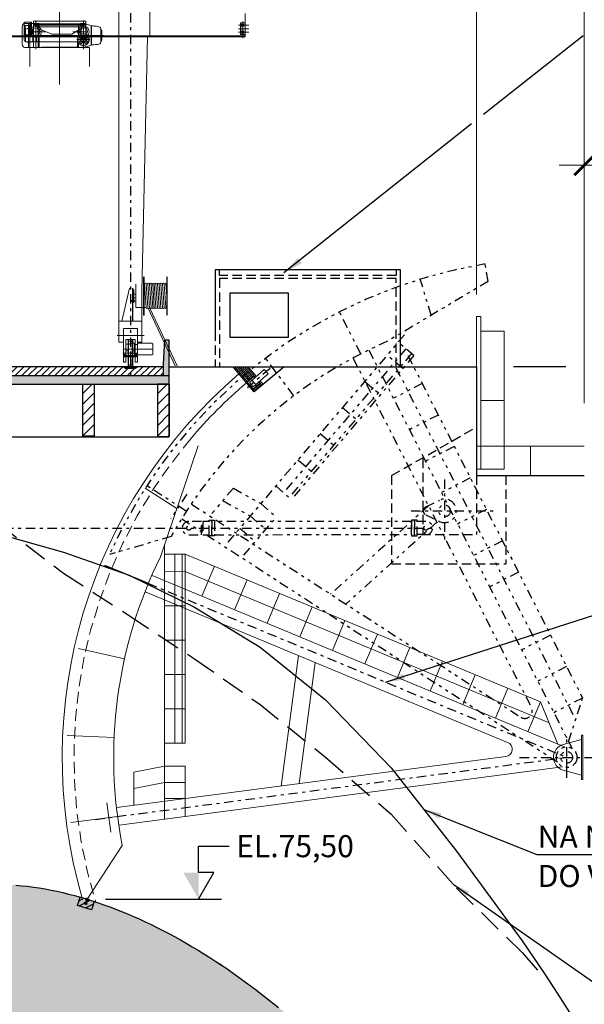
# Model space of a CAD drawing. Units: millimetres. Extents: x -957 to 165, y -247 to 332.
# Drawn here: x 5 to 24, y 282 to 315 of the extents above; entities that cross this region are included whole.
import ezdxf
from ezdxf.enums import TextEntityAlignment as Align

# ---------------------------------------------------------------- set-up
doc = ezdxf.new("R2010")
doc.units = ezdxf.units.MM
doc.header["$LTSCALE"] = 0.25
for name, pattern in [('DASHDOT', [25.4, 12.7, -6.35, 0, -6.35]), ('DIVIDE', [31.75, 12.7, -6.35, 0, -6.35, 0, -6.35]), ('HIDDEN', [9.525, 6.35, -3.175]), ('HIDDEN2', [4.7625, 3.175, -1.5875])]:
    doc.linetypes.add(name, pattern=pattern)
for name, color, linetype in [('ESTRUTURA', 4, 'Continuous'), ('GER-CORTE', 1, 'Continuous'), ('GER-DIM', 7, 'Continuous'), ('GER-SONDAGENS EXECUTADAS', 2, 'Continuous'), ('GER-TEXTO', 2, 'Continuous'), ('HACHURA', 7, 'Continuous'), ('MEC-CIVIL', 7, 'Continuous'), ('MEC-COMPORTA', 252, 'Continuous'), ('MEC-EQUIPAMENTOS', 4, 'Continuous'), ('MEC-PÇs FIXAS 2 ESTAGIO', 5, 'Continuous'), ('SOLID-1', 253, 'Continuous'), ('TEXTO', 2, 'Continuous'), ('TOP-TALUDES', 7, 'Continuous')]:
    doc.layers.add(name, color=color, linetype=linetype)
doc.layers.add('L_CORTE', color=3, linetype='Continuous', lineweight=50)
doc.layers.add('MECANICA', color=251, linetype='Continuous', lineweight=0)
doc.styles.add('500-MET-R060', font='romans.shx', dxfattribs={"height": 0.75})
doc.styles.add('ROMANS', font='romans')
doc.styles.get("Standard").update_dxf_attribs({"font": 'romans.shx'})
doc.dimstyles.new('MET-EST-A3', dxfattribs={"dimscale": 0, "dimtxt": 1.5, "dimasz": 1.35, "dimexe": 1.35, "dimexo": 1.5, "dimgap": 0.7, "dimtad": 1, "dimzin": 1, "dimtxsty": 'ROMANS', "dimblk": 'ARCHTICK', "dimcen": 1, "dimdle": 1.7, "dimclrd": 14, "dimclre": 14, "dimclrt": 14, "dimadec": 0, "dimazin": 0, "dimtfac": 0.64, "dimtix": 1, "dimtmove": 2, "dimatfit": 3, "dimfxl": 0, "dimtolj": 1, "dimtzin": 0, "dimlwd": -1, "dimlwe": -1, "dimarcsym": 0})
pattern_1 = [(27.989618, (-898.50227, 70.94201), (-0.07450321, 0.140181433), [])]

# ---------------------------------------------------------------- blocks, each defined once
blk = doc.blocks.new('_ARCHTICK')
at = {"color": 0, "linetype": 'ByBlock', "const_width": 0.15}
blk.add_lwpolyline([(-0.5, -0.5), (0.5, 0.5)], dxfattribs=at)
blk = doc.blocks.new('*D41')
at = {"layer": 'DEFPOINTS', "color": 0, "linetype": 'Continuous'}
for p in [(24.321, 320.114), (20.651, 304.987), (24.321, 302.386)]:
    blk.add_point(p, dxfattribs=at)
at = {"layer": 'MECANICA', "color": 14, "linetype": 'Continuous'}
for p, q in [((20.651, 305.737), (20.651, 320.789)), ((24.321, 303.136), (24.321, 320.789)), ((19.801, 320.114), (25.171, 320.114))]:
    blk.add_line(p, q, dxfattribs=at)
at = {"layer": 'MECANICA', "color": 14, "linetype": 'Continuous', "xscale": 0.6749999987107114, "yscale": 0.6749999987107114, "zscale": 0.6749999987107114, "rotation": 180}
blk.add_blockref('_ARCHTICK', (20.651, 320.114), dxfattribs=at)
at = {"layer": 'MECANICA', "color": 14, "linetype": 'Continuous', "xscale": 0.6749999987107114, "yscale": 0.6749999987107114, "zscale": 0.6749999987107114}
blk.add_blockref('_ARCHTICK', (24.321, 320.114), dxfattribs=at)
at = {"layer": 'MECANICA', "color": 14, "linetype": 'Continuous', "insert": (22.505, 320.98), "char_height": 0.75, "attachment_point": 5, "style": 'ROMANS'}
blk.add_mtext('\\A1;3,67', dxfattribs=at)
blk = doc.blocks.new('*D34')
at = {"layer": 'DEFPOINTS', "color": 0, "linetype": 'Continuous'}
for p in [(27.321, 310.131), (24.321, 301.287), (27.321, 292.516)]:
    blk.add_point(p, dxfattribs=at)
at = {"layer": 'MECANICA', "color": 14, "linetype": 'Continuous'}
for p, q in [((24.321, 302.037), (24.321, 310.806)), ((27.321, 293.266), (27.321, 310.806)), ((23.471, 310.131), (28.171, 310.131))]:
    blk.add_line(p, q, dxfattribs=at)
at = {"layer": 'MECANICA', "color": 14, "linetype": 'Continuous', "xscale": 0.6749999987107114, "yscale": 0.6749999987107114, "zscale": 0.6749999987107114, "rotation": 180}
blk.add_blockref('_ARCHTICK', (24.321, 310.131), dxfattribs=at)
at = {"layer": 'MECANICA', "color": 14, "linetype": 'Continuous', "xscale": 0.6749999987107114, "yscale": 0.6749999987107114, "zscale": 0.6749999987107114}
blk.add_blockref('_ARCHTICK', (27.321, 310.131), dxfattribs=at)
at = {"layer": 'MECANICA', "color": 14, "linetype": 'Continuous', "insert": (25.791, 310.978), "char_height": 0.75, "attachment_point": 5, "style": 'ROMANS'}
blk.add_mtext('\\A1;3,00', dxfattribs=at)
blk = doc.blocks.new('NIVEL1')
at = {"linetype": 'Continuous'}
for p, q in [((0, 0.6), (0.346, 0.6)), ((0, 0), (0.173, 0.3)), ((0.173, 0.3), (0, 0.3))]:
    blk.add_line(p, q, dxfattribs=at)
blk.add_line((0, 0.3), (0, 0.6))
blk.add_solid([(0, 0.3), (-0.173, 0.3), (0, 0)], dxfattribs=at)
at = {"color": 0, "linetype": 'Continuous'}
blk.add_attdef('COTA-DIR', text='', height=0.25, dxfattribs=at).set_placement((0.426, 0.6), align=Align.MIDDLE_LEFT)
blk = doc.blocks.new('*D35')
at = {"layer": 'DEFPOINTS', "color": 0}
for p in [(4.391, 320.114), (4.391, 318.837), (0.21, 304.178)]:
    blk.add_point(p, dxfattribs=at)
at = {"layer": 'MEC-EQUIPAMENTOS', "color": 14}
for p, q in [((0.21, 304.928), (0.21, 320.789)), ((4.391, 319.587), (4.391, 320.789)), ((-0.64, 320.114), (5.241, 320.114))]:
    blk.add_line(p, q, dxfattribs=at)
at = {"layer": 'MEC-EQUIPAMENTOS', "color": 14, "xscale": 0.6749999987107114, "yscale": 0.6749999987107114, "zscale": 0.6749999987107114, "rotation": 180}
blk.add_blockref('_ARCHTICK', (0.21, 320.114), dxfattribs=at)
at = {"layer": 'MEC-EQUIPAMENTOS', "color": 14, "xscale": 0.6749999987107114, "yscale": 0.6749999987107114, "zscale": 0.6749999987107114}
blk.add_blockref('_ARCHTICK', (4.391, 320.114), dxfattribs=at)
at = {"layer": 'MEC-EQUIPAMENTOS', "color": 14, "insert": (2.301, 320.91), "char_height": 0.75, "attachment_point": 5, "style": 'ROMANS'}
blk.add_mtext('\\A1;4,18', dxfattribs=at)

msp = doc.modelspace()

# ---------------------------------------------------------------- hatches: boundary and pattern name
at = {"layer": 'HACHURA'}
h = msp.add_hatch(dxfattribs=at)
h.set_pattern_fill('ANSI31', color=256, scale=0.08, style=0)
h.set_pattern_definition([(45, (13.44204, 207.958), (-0.1796051, 0.1796051), [])])
h.paths.add_polyline_path([(7.658, 302.682), (7.258, 302.682), (7.258, 300.919), (7.658, 300.919)])
h = msp.add_hatch(dxfattribs=at)
h.set_pattern_fill('ANSI31', color=256, scale=0.08, style=0)
h.set_pattern_definition([(45, (15.9947, 207.958), (-0.1796051, 0.1796051), [])])
h.paths.add_polyline_path([(10.21, 302.682), (9.81, 302.682), (9.81, 300.919), (10.21, 300.919)])
at = {"layer": 'MEC-CIVIL'}
h = msp.add_hatch(dxfattribs=at)
h.set_pattern_fill('ANSI31', color=252, scale=0.05, style=0)
h.set_pattern_definition([(45, (4.3906, 209.6783), (-0.1122532, 0.1122532), [])])
h.paths.add_polyline_path([(10.01, 302.978), (10.01, 303.278), (8.891, 303.278), (8.891, 302.978)])
h.paths.add_polyline_path([(8.891, 302.978), (8.891, 303.278), (4.791, 303.279), (4.791, 303.079), (4.641, 303.079), (4.641, 302.978)])
h = msp.add_hatch(dxfattribs=at)
h.set_pattern_fill('ANSI31', color=256, scale=0.05, angle=-17.0104, style=0)
h.set_pattern_definition(pattern_1)
h.paths.add_polyline_path([(7.095, 284.963), (7.179, 285.239), (7.349, 285.199), (7.494, 285.154), (7.655, 285.087), (7.573, 284.817)])
h = msp.add_hatch(dxfattribs=at)
h.set_pattern_fill('ANSI31', color=256, scale=0.05, angle=-17.0104, style=0)
h.set_pattern_definition(pattern_1)
h.paths.add_polyline_path([(7.095, 284.963), (7.179, 285.239), (7.349, 285.199), (7.494, 285.154), (7.655, 285.087), (7.573, 284.817)])
at = {"layer": 'SOLID-1'}
for color, points in [(256, [(4.641, 302.978), (4.641, 302.685), (10.21, 302.685), (10.21, 304.178), (10.06, 304.178), (10.01, 303.378), (10.01, 302.978)]), (0, [(7.312, 300.919), (7.601, 300.919), (7.601, 300.879), (7.312, 300.879)]), (0, [(9.865, 300.919), (10.153, 300.919), (10.153, 300.879), (9.865, 300.879)])]:
    msp.add_hatch(color=color, dxfattribs=at).paths.add_polyline_path(points)
h = msp.add_hatch(color=256, dxfattribs=at)
h.paths.add_polyline_path([(16.129, 279.539), (15.929, 279.732), (15.129, 280.472), (14.929, 280.65), (14.129, 281.333), (13.929, 281.497), (13.129, 282.122), (12.929, 282.271), (12.129, 282.838), (11.96, 282.952), (11.791, 283.064), (11.591, 283.193), (11.391, 283.319), (11.191, 283.442), (10.991, 283.562), (10.791, 283.68), (10.591, 283.794), (10.391, 283.905), (10.191, 284.012), (9.991, 284.117), (9.791, 284.219), (9.591, 284.317), (9.391, 284.412), (9.191, 284.504), (8.991, 284.593), (8.791, 284.679), (8.591, 284.761), (8.391, 284.841), (8.191, 284.916), (7.991, 284.989), (7.791, 285.058), (7.591, 285.124), (7.391, 285.186), (7.191, 285.245), (6.991, 285.301), (6.791, 285.353), (6.591, 285.401), (6.391, 285.446), (6.191, 285.487), (5.991, 285.525), (5.791, 285.558), (5.591, 285.588), (5.391, 285.614), (5.191, 285.636), (4.991, 285.653), (4.791, 285.666), (4.641, 285.673), (4.641, 285.378), (4.141, 285.378), (4.141, 285.673, 0.078323), (2.442, 285.326, 0.168557), (1.318, 284.395, 0.137171), (1.253, 284.164), (1.253, 277.678), (-0.217, 277.678), (-0.217, 275.678), (19.668, 275.678), (19.129, 276.325), (18.929, 276.559), (18.129, 277.465), (17.929, 277.685), (17.129, 278.537), (16.929, 278.743)])
h.paths.add_polyline_path([(-1.185, 277.678), (-2.469, 277.678), (-2.469, 275.678), (-1.185, 275.678)])
h.paths.add_polyline_path([(-3.691, 277.678), (-5.57, 277.678), (-5.57, 275.678), (-3.691, 275.678)])

# ---------------------------------------------------------------- linework, layer by layer
at = {"layer": 'ESTRUTURA', "linetype": 'Continuous'}
for p, q in [((10.01, 303.278), (4.791, 303.279)), ((10.21, 303.278), (20.651, 303.278)), ((10.21, 301.278), (10.21, 303.278)), ((13.094, 302.421), (12.378, 303.279)), ((14.122, 303.279), (13.097, 302.424)), ((20.651, 303.278), (20.651, 299.578)), ((9.81, 302.685), (9.81, 302.685)), ((10.21, 300.879), (10.21, 302.685)), ((10.21, 300.879), (4.641, 300.879)), ((20.651, 299.578), (24.321, 299.578))]:
    msp.add_line(p, q, dxfattribs=at)
msp.add_lwpolyline([(4.991, 285.653), (5.191, 285.636), (5.391, 285.614), (5.591, 285.588), (5.791, 285.558), (5.991, 285.525), (6.191, 285.487), (6.391, 285.446), (6.591, 285.401), (6.791, 285.353), (6.991, 285.301), (7.191, 285.245), (7.391, 285.186), (7.591, 285.124), (7.791, 285.058), (7.991, 284.989), (8.191, 284.916), (8.391, 284.841), (8.591, 284.761), (8.791, 284.679), (8.991, 284.593), (9.191, 284.504), (9.391, 284.412), (9.591, 284.317), (9.791, 284.219), (9.991, 284.117), (10.191, 284.012), (10.391, 283.905), (10.591, 283.794), (10.791, 283.68), (10.991, 283.562), (11.191, 283.442), (11.391, 283.319), (11.591, 283.193), (11.791, 283.064), (11.991, 282.931), (11.929, 282.973), (12.129, 282.838), (12.929, 282.271), (13.129, 282.122), (13.929, 281.497)], dxfattribs=at)
at = {"layer": 'ESTRUTURA', "linetype": 'Continuous', "flags": 128}
msp.add_lwpolyline([(7.66, 285.101), (7.573, 284.817), (7.095, 284.963), (7.181, 285.247)], dxfattribs=at)
at = {"layer": 'GER-CORTE'}
for p, q in [((10.01, 303.378), (10.06, 304.178)), ((10.21, 304.178), (10.06, 304.178)), ((10.21, 302.685), (10.21, 304.178)), ((10.01, 302.978), (10.01, 303.378)), ((4.641, 302.978), (10.01, 302.978)), ((4.641, 302.685), (10.21, 302.685)), ((7.258, 302.682), (7.258, 300.919)), ((7.658, 302.682), (7.658, 300.919)), ((9.81, 302.682), (9.81, 300.919)), ((10.21, 302.682), (9.81, 302.682)), ((10.21, 302.682), (10.21, 300.919)), ((7.658, 300.919), (7.258, 300.919))]:
    msp.add_line(p, q, dxfattribs=at)
at = {"layer": 'GER-SONDAGENS EXECUTADAS'}
msp.add_line((10.01, 302.978), (10.21, 302.978), dxfattribs=at)
at = {"layer": 'L_CORTE', "color": 2, "linetype": 'Continuous'}
for p, q in [((8.716, 303.239), (8.676, 303.279)), ((9.065, 303.239), (9.105, 303.279)), ((8.716, 303.239), (9.065, 303.239)), ((7.363, 285.195), (7.477, 285.16))]:
    msp.add_line(p, q, dxfattribs=at)
at = {"layer": 'L_CORTE', "color": 2, "linetype": 'Continuous', "flags": 128}
msp.add_lwpolyline([(7.37, 285.187), (7.467, 285.157), (7.419, 285.172), (7.374, 285.027), (7.325, 285.042), (7.423, 285.012)], dxfattribs=at)
at = {"layer": 'MEC-CIVIL', "linetype": 'HIDDEN', "ltscale": 0.2}
for p, q in [((11.77, 304.478), (11.77, 303.278)), ((17.771, 299.578), (20.651, 301.228)), ((18.831, 300.151), (18.831, 297.578)), ((17.771, 299.578), (17.771, 296.578)), ((20.651, 299.578), (20.651, 297.578)), ((21.651, 299.578), (21.651, 296.578)), ((18.771, 297.578), (20.651, 297.578)), ((17.771, 296.578), (21.651, 296.578))]:
    msp.add_line(p, q, dxfattribs=at)
at = {"layer": 'MEC-CIVIL'}
msp.add_line((10.01, 302.978), (10.01, 303.278), dxfattribs=at)
msp.add_line((10.01, 302.978), (10.01, 303.278), dxfattribs=at)
at = {"layer": 'MEC-CIVIL', "linetype": 'Continuous', "ltscale": 2}
msp.add_lwpolyline([(18.07, 303.278), (18.07, 306.578), (11.77, 306.578), (11.77, 304.478)], dxfattribs=at)
at = {"layer": 'MEC-CIVIL', "linetype": 'HIDDEN', "ltscale": 0.2}
for points in [[(17.92, 306.578), (17.92, 306.378), (11.92, 306.378), (11.92, 306.578)], [(17.92, 303.278), (17.92, 306.278), (11.92, 306.278), (11.92, 303.278)]]:
    msp.add_lwpolyline(points, dxfattribs=at)
at = {"layer": 'MEC-CIVIL', "linetype": 'Continuous', "ltscale": 2}
msp.add_lwpolyline([(12.27, 304.278), (14.27, 304.278), (14.27, 305.778), (12.27, 305.778)], close=True, dxfattribs=at)
at = {"layer": 'MEC-CIVIL', "linetype": 'Continuous', "ltscale": 2, "flags": 128}
msp.add_lwpolyline([(7.66, 285.101), (7.573, 284.817), (7.095, 284.963), (7.181, 285.247)], dxfattribs=at)
at = {"layer": 'MEC-COMPORTA', "linetype": 'DIVIDE', "ltscale": 0.1}
for p, q in [((21.05, 306.18), (20.952, 306.772)), ((21.05, 306.18), (17.627, 304.142)), ((19.117, 305.029), (18.742, 306.254)), ((16.722, 303.717), (15.995, 305.142)), ((18.203, 304.364), (12.155, 297.255)), ((18.259, 303.888), (14.097, 298.997)), ((18.449, 303.726), (14.287, 298.835)), ((18.525, 303.661), (14.363, 298.771)), ((16.995, 303.843), (23.906, 290.296)), ((18.322, 303.662), (24.263, 292.016)), ((14.446, 302.293), (13.483, 303.571)), ((16.46, 303.57), (22.523, 291.687)), ((17.919, 303.241), (24.024, 291.276)), ((16.858, 302.782), (17.391, 302.329)), ((18.81, 302.706), (17.831, 302.206)), ((16.101, 301.893), (16.634, 301.439)), ((19.355, 301.637), (18.376, 301.137)), ((15.344, 301.003), (15.877, 300.55)), ((19.901, 300.568), (18.922, 300.068)), ((14.587, 300.114), (15.12, 299.66)), ((20.446, 299.499), (19.467, 298.999)), ((10.791, 298.365), (9.448, 299.234)), ((10.811, 298.948), (10.267, 298.107)), ((12.39, 299.152), (11.658, 298.292)), ((12.39, 299.152), (13.32, 298.624)), ((13.83, 299.224), (14.363, 298.771)), ((10.964, 298.61), (22.164, 291.363)), ((12.033, 298.733), (12.963, 298.205)), ((13.32, 298.624), (13.853, 298.171)), ((18.93, 298.514), (19.396, 298.739)), ((19.022, 298.549), (15.696, 295.548)), ((20.991, 298.43), (20.012, 297.93)), ((10.638, 298.106), (23.406, 289.845)), ((12.963, 298.205), (13.496, 297.752)), ((19.304, 297.996), (16.218, 295.211)), ((18.937, 298.02), (18.637, 298.02)), ((18.937, 298.02), (18.637, 298.02)), ((18.93, 298.244), (19.396, 298.019)), ((11.357, 297.712), (11.357, 297.877)), ((12.607, 297.787), (13.14, 297.333)), ((10.275, 297.508), (8.181, 296.892)), ((18.937, 297.57), (18.637, 297.57)), ((18.937, 297.57), (18.637, 297.57)), ((21.537, 297.361), (20.558, 296.861)), ((22.082, 296.292), (21.103, 295.792)), ((23.173, 294.154), (22.194, 293.655)), ((23.718, 293.085), (22.739, 292.586)), ((24.263, 292.016), (23.284, 291.517)), ((23.784, 290.537), (24.263, 292.016))]:
    msp.add_line(p, q, dxfattribs=at)
at = {"layer": 'MEC-COMPORTA', "color": 7, "linetype": 'DIVIDE', "ltscale": 0.1}
for p, q in [((18.525, 303.661), (17.992, 304.115)), ((18.148, 303.218), (17.614, 303.671)), ((12.748, 296.872), (13.853, 298.171))]:
    msp.add_line(p, q, dxfattribs=at)
at = {"layer": 'MEC-COMPORTA', "linetype": 'Continuous', "ltscale": 2}
msp.add_line((9.5, 295.91), (8.023, 296.524), dxfattribs=at)
at = {"layer": 'MEC-COMPORTA', "color": 7, "linetype": 'DASHDOT', "ltscale": 0.2}
msp.add_line((23.721, 289.297), (23.721, 290.702), dxfattribs=at)
at = {"layer": 'MEC-COMPORTA', "linetype": 'DIVIDE', "ltscale": 0.1}
msp.add_lwpolyline([(10.877, 297.569), (11.312, 297.569), (11.312, 298.019), (10.877, 298.019)], dxfattribs=at)
for points in [[(11.357, 297.569), (11.564, 297.569), (11.564, 298.019), (11.357, 298.019)], [(11.657, 297.532), (11.564, 297.532), (11.564, 298.057), (11.657, 298.057)], [(11.75, 297.532), (11.657, 297.532), (11.657, 298.057), (11.75, 298.057)], [(11.75, 297.569), (18.451, 297.57), (18.451, 298.02), (11.75, 298.019)], [(18.451, 297.532), (18.544, 297.532), (18.544, 298.057), (18.451, 298.057)], [(18.544, 297.532), (18.637, 297.532), (18.637, 298.057), (18.544, 298.057)], [(11.312, 297.712), (11.357, 297.712), (11.357, 297.877), (11.312, 297.877)]]:
    msp.add_lwpolyline(points, close=True, dxfattribs=at)
for centre, radius in [((19.57, 298.379), 0.2), ((10.877, 297.794), 0.075), ((18.937, 297.795), 0.075), ((23.721, 289.999), 0.35), ((23.721, 289.999), 0.2)]:
    msp.add_circle(centre, radius, dxfattribs=at)
for centre, radius, start, end in [((23.721, 289.999), 17, 99.3739, 156.0785), ((23.721, 289.999), 15.4, 113.3084, 150.8187), ((19.57, 298.379), 0.4, 244.2192, 115.7898), ((18.995, 298.379), 0.15, 115.7898, 244.2192), ((10.877, 297.794), 0.225, 90.0045, 270.0045), ((18.937, 297.795), 0.225, 270.0045, 90.0045), ((22.3, 291.573), 0.25, 237.0975, 27.0295)]:
    msp.add_arc(centre, radius, start, end, dxfattribs=at)
at = {"layer": 'MEC-PÇs FIXAS 2 ESTAGIO', "linetype": 'DASHDOT', "ltscale": 0.1}
for p, q in [((8.891, 316.772), (8.891, 302.978)), ((13.637, 303.223), (12.87, 302.558)), ((13.217, 302.591), (12.952, 302.897)), ((19.57, 299.45), (19.57, 297.308)), ((18.439, 298.379), (21.236, 298.379)), ((4.602, 297.794), (19.312, 297.795)), ((8.801, 296.201), (23.721, 289.999)), ((23.721, 289.297), (23.721, 290.702)), ((7.702, 287.891), (23.721, 289.999)), ((22.123, 289.999), (24.997, 289.999))]:
    msp.add_line(p, q, dxfattribs=at)
at = {"layer": 'MEC-PÇs FIXAS 2 ESTAGIO', "color": 4, "linetype": 'Continuous', "ltscale": 2, "flags": 128}
msp.add_lwpolyline([(13.124, 302.91), (13.091, 302.948), (12.864, 302.751), (13.061, 302.525), (13.287, 302.721), (13.255, 302.759)], dxfattribs=at)
at = {"layer": 'MECANICA', "linetype": 'Continuous'}
for p, q in [((8.502, 315.851), (8.502, 314.491)), ((9.548, 314.491), (9.548, 315.891)), ((6.476, 312.876), (6.476, 315.327)), ((5.529, 314.995), (5.277, 314.995)), ((5.277, 314.499), (5.277, 314.995)), ((5.504, 314.499), (5.504, 314.995)), ((5.529, 314.499), (5.529, 314.995)), ((5.594, 315.03), (5.594, 314.134)), ((7.371, 315.03), (5.594, 315.03)), ((5.672, 314.075), (5.672, 315.054)), ((7.292, 314.075), (7.292, 315.054)), ((7.371, 315.03), (7.371, 314.589)), ((12.711, 315.02), (12.711, 314.445)), ((12.791, 314.491), (12.791, 315.291)), ((5.212, 314.857), (5.212, 314.478)), ((5.322, 314.95), (5.305, 314.95)), ((5.48, 314.884), (5.318, 314.884)), ((5.318, 314.564), (5.318, 314.884)), ((5.322, 314.95), (5.428, 314.95)), ((5.322, 314.718), (5.322, 314.365)), ((5.428, 314.774), (5.378, 314.774)), ((5.672, 314.95), (5.428, 314.95)), ((5.428, 314.133), (5.428, 314.95)), ((5.464, 314.564), (5.464, 314.884)), ((5.475, 314.133), (5.475, 314.95)), ((5.52, 314.774), (5.475, 314.774)), ((5.48, 314.564), (5.48, 314.884)), ((5.503, 314.668), (6, 314.668)), ((5.575, 314.718), (5.575, 314.365)), ((5.594, 314.95), (5.784, 314.95)), ((7.371, 314.911), (5.594, 314.911)), ((7.371, 314.895), (5.594, 314.895)), ((5.73, 314.886), (5.739, 314.886)), ((5.73, 314.757), (5.73, 314.886)), ((5.739, 314.757), (5.73, 314.757)), ((5.739, 314.886), (5.739, 314.757)), ((5.751, 314.818), (5.739, 314.818)), ((5.751, 314.798), (5.739, 314.798)), ((5.751, 314.895), (5.751, 314.134)), ((5.751, 314.829), (7.213, 314.829)), ((5.751, 314.772), (6.223, 314.585)), ((5.784, 314.861), (5.784, 314.95)), ((5.784, 314.941), (6.478, 314.941)), ((7.184, 314.941), (6.478, 314.941)), ((7.213, 314.772), (6.903, 314.585)), ((7.443, 314.668), (6.934, 314.668)), ((7.121, 314.895), (7.121, 314.513)), ((7.371, 314.95), (7.184, 314.95)), ((7.184, 314.863), (7.184, 314.95)), ((7.213, 314.895), (7.213, 314.589)), ((7.225, 314.818), (7.213, 314.818)), ((7.225, 314.798), (7.213, 314.798)), ((7.225, 314.886), (7.234, 314.886)), ((7.225, 314.757), (7.225, 314.886)), ((7.234, 314.757), (7.225, 314.757)), ((7.234, 314.886), (7.234, 314.757)), ((7.555, 314.478), (7.555, 314.867)), ((7.564, 314.478), (7.564, 314.866)), ((7.889, 314.478), (7.889, 314.745)), ((7.917, 314.478), (7.917, 314.699)), ((12.569, 314.891), (12.914, 314.891)), ((12.569, 314.771), (12.914, 314.771)), ((12.569, 314.651), (12.914, 314.651)), ((12.631, 314.571), (12.631, 314.971)), ((12.631, 314.971), (12.791, 314.971)), ((12.643, 314.571), (12.643, 314.971)), ((12.672, 314.913), (12.711, 314.935)), ((12.672, 314.869), (12.672, 314.913)), ((12.711, 314.847), (12.672, 314.869)), ((12.672, 314.673), (12.711, 314.695)), ((12.672, 314.629), (12.672, 314.673)), ((12.711, 314.935), (12.749, 314.913)), ((12.749, 314.869), (12.711, 314.847)), ((12.711, 314.695), (12.749, 314.673)), ((12.749, 314.913), (12.749, 314.869)), ((12.749, 314.673), (12.749, 314.629)), ((12.791, 314.532), (-4.571, 314.532)), ((12.791, 314.491), (-4.571, 314.491)), ((5.212, 314.226), (5.212, 314.478)), ((5.276, 314.387), (5.276, 314.55)), ((5.529, 314.499), (5.277, 314.499)), ((5.48, 314.564), (5.318, 314.564)), ((5.492, 314.327), (5.336, 314.327)), ((5.445, 314.542), (6.808, 314.542)), ((7.092, 314.328), (5.492, 314.328)), ((5.696, 314.328), (5.696, 314.548)), ((5.784, 314.134), (5.784, 314.475)), ((5.813, 314.495), (6.478, 314.495)), ((6.223, 314.585), (6.903, 314.585)), ((7.976, 314.542), (6.455, 314.542)), ((7.111, 314.495), (6.478, 314.495)), ((7.513, 314.401), (7.071, 314.401)), ((7.092, 314.134), (7.092, 314.356)), ((7.183, 314.425), (7.4, 314.425)), ((7.183, 314.376), (7.4, 314.376)), ((7.198, 314.461), (7.385, 314.461)), ((7.198, 314.34), (7.385, 314.34)), ((7.233, 314.495), (7.351, 314.495)), ((7.555, 314.478), (7.555, 314.217)), ((7.564, 314.478), (7.564, 314.217)), ((7.976, 314.542), (7.836, 314.542)), ((7.889, 314.338), (7.889, 314.478)), ((7.917, 314.384), (7.917, 314.478)), ((8.502, 305.843), (8.502, 314.491)), ((8.502, 314.491), (9.548, 314.491)), ((8.502, 314.491), (9.548, 314.491)), ((9.28, 305.843), (9.475, 314.491)), ((12.631, 314.571), (12.791, 314.571)), ((12.711, 314.607), (12.672, 314.629)), ((12.749, 314.629), (12.711, 314.607)), ((5.547, 314.133), (5.305, 314.133)), ((5.428, 314.309), (5.378, 314.309)), ((5.468, 313.484), (5.468, 314.134)), ((7.496, 314.134), (5.468, 314.134)), ((5.52, 314.309), (5.475, 314.309)), ((5.863, 314.142), (6.478, 314.142)), ((7.092, 314.142), (6.478, 314.142)), ((7.121, 314.288), (7.121, 314.134)), ((7.233, 314.306), (7.351, 314.306)), ((7.279, 314.197), (7.279, 314.134)), ((7.496, 313.484), (7.496, 314.134)), ((9.339, 306.337), (9.339, 305.037)), ((9.355, 305.037), (9.355, 306.337)), ((10.125, 305.037), (10.125, 306.337)), ((10.125, 306.337), (10.141, 306.337)), ((10.141, 306.337), (10.141, 305.037)), ((8.859, 305.954), (8.603, 304.823)), ((8.956, 305.954), (8.956, 304.823)), ((8.975, 305.954), (8.975, 304.823)), ((9.08, 305.287), (9.08, 306.087)), ((9.339, 306.087), (9.339, 305.287)), ((9.355, 306.087), (9.366, 306.087)), ((9.366, 306.087), (9.422, 305.287)), ((9.422, 306.087), (9.478, 305.287)), ((9.478, 306.087), (9.534, 305.287)), ((9.534, 306.087), (9.591, 305.287)), ((9.591, 306.087), (9.647, 305.287)), ((9.647, 306.087), (9.703, 305.287)), ((9.703, 306.087), (9.759, 305.287)), ((9.759, 306.087), (9.816, 305.287)), ((9.816, 306.087), (9.872, 305.287)), ((9.872, 306.087), (9.928, 305.287)), ((9.928, 306.087), (9.984, 305.287)), ((9.984, 306.087), (10.041, 305.287)), ((10.041, 306.087), (10.097, 305.287)), ((10.097, 306.087), (10.125, 305.69)), ((10.097, 306.087), (10.125, 306.087)), ((8.502, 305.843), (8.502, 304.823)), ((8.502, 305.843), (8.502, 304.823)), ((8.975, 305.907), (8.975, 305.467)), ((8.986, 305.467), (8.986, 305.907)), ((8.986, 305.907), (8.986, 305.467)), ((9.008, 305.467), (9.008, 305.907)), ((9.08, 305.75), (9.008, 305.75)), ((9.08, 305.623), (9.008, 305.623)), ((9.28, 304.823), (9.28, 305.843)), ((9.28, 305.614), (9.28, 305.843)), ((8.922, 305.524), (8.922, 305.504)), ((8.922, 305.524), (8.927, 305.524)), ((8.922, 305.523), (8.927, 305.523)), ((8.922, 305.506), (8.927, 305.506)), ((8.922, 305.504), (8.927, 305.504)), ((8.927, 305.499), (8.927, 305.529)), ((8.943, 305.524), (8.928, 305.524)), ((8.943, 305.504), (8.928, 305.504)), ((8.942, 305.534), (8.929, 305.534)), ((8.942, 305.494), (8.929, 305.494)), ((8.944, 305.496), (8.944, 305.533)), ((8.944, 305.533), (8.95, 305.533)), ((8.944, 305.531), (8.944, 305.498)), ((8.944, 305.499), (8.944, 305.529)), ((8.95, 305.512), (8.944, 305.518)), ((8.95, 305.51), (8.944, 305.516)), ((8.95, 305.496), (8.944, 305.496)), ((8.95, 305.533), (8.95, 305.496)), ((9.008, 305.524), (8.95, 305.524)), ((8.95, 305.523), (8.965, 305.523)), ((8.95, 305.514), (9.041, 305.514)), ((8.95, 305.506), (8.965, 305.506)), ((9.008, 305.504), (8.95, 305.504)), ((8.965, 305.504), (8.965, 305.524)), ((8.975, 305.467), (8.97, 305.467)), ((8.975, 305.467), (8.986, 305.467)), ((8.986, 305.467), (9.008, 305.467)), ((8.992, 305.504), (8.992, 305.524)), ((9.008, 305.523), (8.992, 305.523)), ((9.008, 305.506), (8.992, 305.506)), ((9.014, 305.533), (9.008, 305.533)), ((9.008, 305.533), (9.008, 305.496)), ((9.008, 305.512), (9.014, 305.518)), ((9.008, 305.51), (9.014, 305.516)), ((9.008, 305.496), (9.014, 305.496)), ((9.014, 305.496), (9.014, 305.533)), ((9.014, 305.531), (9.014, 305.498)), ((9.014, 305.499), (9.014, 305.529)), ((9.015, 305.524), (9.029, 305.524)), ((9.015, 305.504), (9.029, 305.504)), ((9.016, 305.534), (9.029, 305.534)), ((9.016, 305.494), (9.029, 305.494)), ((9.031, 305.499), (9.031, 305.529)), ((9.036, 305.524), (9.031, 305.524)), ((9.036, 305.523), (9.031, 305.523)), ((9.036, 305.506), (9.031, 305.506)), ((9.036, 305.504), (9.031, 305.504)), ((9.036, 305.524), (9.036, 305.504)), ((9.339, 305.287), (9.08, 305.287)), ((9.355, 305.287), (9.422, 305.287)), ((9.478, 305.291), (10.414, 303.313)), ((9.534, 305.295), (10.482, 303.313)), ((10.097, 305.287), (10.125, 305.287)), ((9.28, 304.823), (9.28, 305.128)), ((9.339, 305.037), (9.355, 305.037)), ((10.141, 305.037), (10.125, 305.037)), ((20.651, 304.987), (20.801, 304.987)), ((20.651, 303.278), (20.651, 304.987)), ((8.502, 304.108), (8.502, 304.823)), ((8.502, 304.108), (8.502, 304.823)), ((8.502, 304.823), (9.28, 304.823)), ((8.502, 304.823), (9.28, 304.823)), ((9.28, 304.108), (9.28, 304.823)), ((9.28, 304.108), (9.28, 304.823)), ((8.438, 304.343), (9.353, 304.343)), ((8.438, 304.343), (9.353, 304.343)), ((8.651, 303.434), (8.651, 304.583)), ((8.651, 304.583), (9.131, 304.583)), ((8.651, 303.434), (8.651, 304.583)), ((8.651, 304.583), (9.131, 304.583)), ((9.131, 303.434), (9.131, 304.583)), ((9.131, 303.434), (9.131, 304.583)), ((21.601, 304.487), (20.801, 304.487)), ((21.601, 304.487), (21.601, 299.799)), ((8.502, 304.108), (8.651, 304.108)), ((8.502, 304.108), (8.651, 304.108)), ((8.731, 303.434), (8.731, 304.209)), ((8.731, 304.209), (9.051, 304.209)), ((8.731, 304.209), (9.051, 304.209)), ((8.731, 303.434), (8.731, 304.209)), ((8.731, 303.689), (8.731, 304.04)), ((8.731, 304.04), (8.886, 304.04)), ((8.811, 304.184), (8.811, 303.304)), ((8.827, 304.184), (8.811, 304.184)), ((8.827, 304.184), (8.811, 304.184)), ((8.811, 304.184), (8.811, 303.304)), ((8.827, 303.304), (8.827, 304.184)), ((8.827, 303.304), (8.827, 304.184)), ((8.955, 304.144), (8.827, 304.144)), ((8.955, 304.144), (8.827, 304.144)), ((9.03, 304.075), (8.886, 304.075)), ((8.886, 304.04), (8.886, 304.075)), ((8.955, 304.184), (8.971, 304.184)), ((8.955, 303.304), (8.955, 304.184)), ((8.955, 303.304), (8.955, 304.184)), ((8.955, 304.184), (8.971, 304.184)), ((8.971, 304.184), (8.971, 303.304)), ((8.971, 304.184), (8.971, 303.304)), ((9.03, 303.689), (9.03, 304.075)), ((9.03, 304.037), (9.126, 304.037)), ((9.051, 303.434), (9.051, 304.209)), ((9.051, 303.434), (9.051, 304.209)), ((9.126, 304.075), (9.622, 304.075)), ((9.126, 304.075), (9.126, 303.683)), ((9.131, 304.108), (9.28, 304.108)), ((9.131, 304.108), (9.28, 304.108)), ((9.649, 304.048), (9.622, 304.075)), ((9.649, 304.048), (9.649, 303.71)), ((8.63, 303.744), (9.117, 303.744)), ((8.63, 303.744), (9.117, 303.744)), ((8.668, 303.879), (9.649, 303.879)), ((8.668, 303.689), (8.668, 303.636)), ((8.668, 303.689), (8.731, 303.689)), ((9.093, 303.663), (8.668, 303.663)), ((8.668, 303.61), (8.668, 303.636)), ((8.668, 303.636), (8.784, 303.636)), ((9.093, 303.61), (8.668, 303.61)), ((8.731, 303.824), (8.811, 303.824)), ((8.731, 303.824), (8.811, 303.824)), ((8.731, 303.664), (8.811, 303.664)), ((8.731, 303.664), (8.811, 303.664)), ((8.784, 303.636), (9.093, 303.636)), ((8.891, 303.731), (8.891, 303.344)), ((8.892, 303.636), (9.093, 303.636)), ((8.971, 303.824), (9.051, 303.824)), ((8.971, 303.824), (9.051, 303.824)), ((8.971, 303.664), (9.051, 303.664)), ((8.971, 303.664), (9.051, 303.664)), ((9.03, 303.721), (9.126, 303.721)), ((9.093, 303.689), (9.03, 303.689)), ((9.093, 303.689), (9.093, 303.61)), ((9.126, 303.683), (9.622, 303.683)), ((9.649, 303.71), (9.622, 303.683)), ((8.731, 303.434), (8.651, 303.434)), ((8.811, 303.304), (8.827, 303.304)), ((8.811, 303.304), (8.827, 303.304)), ((8.955, 303.344), (8.827, 303.344)), ((8.955, 303.344), (8.827, 303.344)), ((8.827, 303.304), (8.827, 303.304)), ((8.85, 303.344), (8.882, 303.344)), ((8.882, 303.344), (8.914, 303.344)), ((8.971, 303.304), (8.955, 303.304)), ((8.971, 303.304), (8.955, 303.304)), ((8.955, 303.304), (8.955, 303.304)), ((9.131, 303.434), (9.051, 303.434)), ((12.875, 302.761), (12.443, 303.279)), ((12.913, 302.794), (12.508, 303.279)), ((12.951, 302.827), (12.573, 303.279)), ((12.989, 302.859), (12.638, 303.279)), ((13.026, 302.892), (12.703, 303.279)), ((13.064, 302.925), (12.768, 303.279)), ((13.134, 302.919), (12.834, 303.279)), ((13.172, 302.952), (12.899, 303.279)), ((13.247, 302.549), (13.181, 302.629)), ((13.286, 302.581), (13.219, 302.662)), ((13.324, 302.613), (13.256, 302.694)), ((13.363, 302.645), (13.262, 302.766)), ((13.401, 302.677), (13.3, 302.798)), ((13.132, 302.453), (13.068, 302.531)), ((13.171, 302.485), (13.105, 302.563)), ((13.209, 302.517), (13.143, 302.596)), ((21.601, 302.133), (20.801, 302.133)), ((11.199, 300.59), (9.914, 296.821)), ((20.651, 300.578), (24.321, 300.578)), ((22.486, 299.578), (22.486, 300.578)), ((21.601, 299.799), (20.651, 299.799)), ((10.473, 298.462), (9.394, 299.151)), ((10.054, 297.231), (10.054, 287.898)), ((10.754, 296.905), (10.054, 296.905)), ((10.404, 296.905), (10.404, 290.483)), ((10.654, 296.905), (10.654, 290.483)), ((10.754, 296.905), (22.826, 291.887)), ((10.754, 296.905), (10.754, 290.483)), ((10.754, 296.323), (10.054, 296.322)), ((10.72, 296.324), (23.124, 291.168)), ((11.746, 296.493), (11.324, 295.478)), ((9.626, 296.183), (23.669, 290.346)), ((12.854, 296.032), (12.432, 295.018)), ((9.396, 295.629), (21.714, 290.508)), ((13.962, 295.572), (13.54, 294.557)), ((10.054, 295.155), (10.754, 295.155)), ((15.07, 295.111), (14.648, 294.096)), ((16.178, 294.651), (15.756, 293.636)), ((10.054, 293.987), (10.754, 293.987)), ((17.286, 294.19), (16.864, 293.175)), ((8.69, 293.351), (7.128, 293.699)), ((18.394, 293.729), (17.972, 292.714)), ((14.6, 293.465), (14.013, 289.024)), ((15.174, 293.227), (14.629, 289.105)), ((19.502, 293.269), (19.08, 292.254)), ((10.054, 292.819), (10.754, 292.819)), ((20.61, 292.808), (20.188, 291.793)), ((21.718, 292.348), (21.296, 291.333)), ((22.826, 291.887), (22.405, 290.872)), ((23.42, 290.45), (22.826, 291.887)), ((10.054, 291.651), (10.754, 291.651)), ((8.335, 290.672), (6.737, 290.742)), ((23.603, 290.434), (24.221, 290.601)), ((10.054, 290.483), (10.754, 290.483)), ((8.425, 288.289), (21.651, 290.029)), ((8.503, 287.694), (23.581, 289.678)), ((9.004, 289.494), (10.054, 289.695)), ((10.054, 289.695), (10.754, 289.695)), ((10.754, 287.99), (10.754, 289.695)), ((23.603, 289.565), (24.221, 289.397)), ((9.004, 289.494), (9.004, 288.365)), ((9.004, 288.944), (10.054, 289.145)), ((10.054, 289.145), (10.754, 289.145)), ((10.054, 288.595), (10.754, 288.595)), ((8.089, 288.448), (8.22, 287.454)), ((8.452, 287.99), (6.866, 287.781)), ((8.615, 287.003), (7.419, 285.177))]:
    msp.add_line(p, q, dxfattribs=at)
msp.add_lwpolyline([(20.801, 304.987), (20.801, 299.799)], dxfattribs=at)
at = {"layer": 'MECANICA', "linetype": 'Continuous', "flags": 128}
msp.add_lwpolyline([(12.935, 302.746), (13.439, 303.184), (13.57, 303.033), (13.066, 302.595), (12.935, 302.746)], dxfattribs=at)
at = {"layer": 'MECANICA', "linetype": 'Continuous'}
msp.add_lwpolyline([(24.221, 289.249), (24.271, 289.249), (24.271, 290.749), (24.221, 290.749)], close=True, dxfattribs=at)
for centre, radius in [((5.672, 314.668), 0.136), ((5.751, 314.668), 0.0223), ((7.2, 314.668), 0.0223), ((12.711, 314.891), 0.0441), ((12.711, 314.651), 0.0441), ((7.292, 314.401), 0.204), ((7.292, 314.401), 0.158), ((7.292, 314.401), 0.111)]:
    msp.add_circle(centre, radius, dxfattribs=at)
for centre, radius, start, end in [((5.305, 314.857), 0.0929, 90, 180), ((5.378, 314.718), 0.0557, 90, 180), ((5.672, 314.668), 0.192, 110.7424, 249.2576), ((5.52, 314.718), 0.0557, 0, 90), ((5.672, 314.668), 0.192, 69.2576, 110.7424), ((5.672, 314.668), 0.192, 46.389, 69.2576), ((5.672, 314.668), 0.192, 290.7424, 12.7363), ((5.672, 314.668), 0.192, 12.7363, 46.389), ((7.292, 314.668), 0.192, 133.611, 184.8191), ((7.292, 314.668), 0.192, 184.8191, 221.8014), ((7.292, 314.668), 0.136, 319.6154, 220.3846), ((7.292, 314.668), 0.192, 110.7424, 133.611), ((7.292, 314.668), 0.192, 69.2576, 110.7424), ((7.292, 314.668), 0.192, 318.1986, 69.2576), ((7.232, 314.217), 0.725, 63.5535, 78.9552), ((7.475, 312.904), 1.965, 82.3455, 86.8137), ((7.631, 314.064), 0.794, 76.387, 82.3455), ((7.796, 314.745), 0.0929, 0, 76.387), ((7.861, 314.699), 0.0557, 0, 60), ((5.336, 314.387), 0.06, 180, 270), ((5.378, 314.365), 0.0557, 180, 270), ((5.52, 314.365), 0.0557, 270, 0), ((5.624, 314.673), 0.144, 249.2576, 290.7424), ((5.672, 314.668), 0.192, 249.2576, 290.7424), ((7.796, 314.338), 0.0929, 283.613, 0), ((7.861, 314.384), 0.0557, 300, 0), ((5.305, 314.226), 0.0929, 180, 270), ((7.216, 314.942), 0.801, 274.4777, 294.9908), ((7.37, 318.075), 3.863, 272.8833, 273.1863), ((7.475, 316.18), 1.965, 273.1863, 277.6545), ((7.631, 315.019), 0.794, 277.6545, 283.613), ((9.394, 306.087), 0.0281, 0, 180), ((9.45, 306.087), 0.0281, 0, 180), ((9.506, 306.087), 0.0281, 0, 180), ((9.562, 306.087), 0.0281, 0, 180), ((9.619, 306.087), 0.0281, 0, 180), ((9.675, 306.087), 0.0281, 0, 180), ((9.731, 306.087), 0.0281, 0, 180), ((9.787, 306.087), 0.0281, 0, 180), ((9.844, 306.087), 0.0281, 0, 180), ((9.9, 306.087), 0.0281, 0, 180), ((9.956, 306.087), 0.0281, 0, 180), ((10.012, 306.087), 0.0281, 0, 180), ((10.069, 306.087), 0.0281, 0, 180), ((8.955, 305.514), 0.0352, 163.4992, 196.5008), ((8.937, 305.529), 0.00972, 145.0821, 207.163), ((8.975, 305.514), 0.0478, 167.9285, 192.0647), ((8.937, 305.5), 0.00972, 152.837, 214.9179), ((8.934, 305.529), 0.00972, 332.837, 34.9179), ((8.934, 305.5), 0.00972, 325.0821, 27.163), ((8.896, 305.514), 0.0478, 347.9353, 12.0715), ((9.024, 305.529), 0.00972, 145.0821, 207.163), ((9.062, 305.514), 0.0478, 167.9285, 192.0647), ((9.024, 305.5), 0.00972, 152.837, 214.9179), ((9.021, 305.529), 0.00972, 332.837, 34.9179), ((8.983, 305.514), 0.0478, 347.9353, 12.0715), ((9.021, 305.5), 0.00972, 325.0821, 27.163), ((9.002, 305.514), 0.0352, 343.4992, 16.5008), ((9.45, 305.287), 0.0281, 180, 0), ((9.506, 305.287), 0.0281, 180, 0), ((9.562, 305.287), 0.0281, 180, 0), ((9.619, 305.287), 0.0281, 180, 0), ((9.675, 305.287), 0.0281, 180, 0), ((9.731, 305.287), 0.0281, 180, 0), ((9.787, 305.287), 0.0281, 180, 0), ((9.844, 305.287), 0.0281, 180, 0), ((9.9, 305.287), 0.0281, 180, 0), ((9.956, 305.287), 0.0281, 180, 0), ((10.012, 305.287), 0.0281, 180, 0), ((10.069, 305.287), 0.0281, 180, 0), ((23.721, 289.999), 17.15, 130.5145, 196.2194), ((23.717, 289.999), 16.75, 130.5305, 139.77), ((23.721, 289.999), 15.4, 153.7084, 191.2187), ((21.619, 290.277), 0.25, 277.4975, 67.4295), ((23.721, 289.999), 0.45, 105.1693, 254.8307)]:
    msp.add_arc(centre, radius, start, end, dxfattribs=at)
at = {"layer": 'MECANICA', "linetype": 'HIDDEN2', "ltscale": 0.5}
msp.add_arc((23.721, 289.999), 16.75, 139.77, 197.1387, dxfattribs=at)
at = {"layer": 'SOLID-1'}
for p, q in [((7.312, 300.919), (7.312, 300.879)), ((7.601, 300.919), (7.601, 300.879)), ((9.865, 300.919), (9.865, 300.879)), ((10.153, 300.919), (10.153, 300.879))]:
    msp.add_line(p, q, dxfattribs=at)
at = {"layer": 'TEXTO', "color": 7}
for p, q in [((23.692, 303.278), (21.917, 303.278)), ((8.048, 285.179), (11.983, 285.179))]:
    msp.add_line(p, q, dxfattribs=at)
at = {"layer": 'TEXTO', "color": 170, "linetype": 'HIDDEN', "ltscale": 0.5}
msp.add_lwpolyline([(-23.165, 300.578), (-4.516, 299.273), (-2.29, 299.139), (-0.063, 299.239), (2.164, 299.529), (4.391, 297.959), (6.617, 296.255), (8.844, 294.819), (11.071, 293.349), (13.298, 291.791), (15.524, 290.009), (17.751, 288.072), (19.978, 285.556), (22.205, 283.362), (22.956, 282.498)], dxfattribs=at)
at = {"layer": 'TEXTO', "color": 170}
msp.add_lwpolyline([(-22.812, 300.578), (-4.516, 299.206), (-2.29, 298.972), (-0.063, 298.649), (2.164, 298.17), (4.391, 297.603), (6.617, 296.979), (8.844, 296.189), (11.071, 295.109), (13.298, 293.75), (15.524, 291.958), (17.751, 289.642), (19.978, 286.814), (22.205, 283.763), (22.956, 282.662), (23.418, 281.946), (23.897, 281.196)], dxfattribs=at)
at = {"layer": 'TEXTO', "color": 0}
for points in [[(17.562, 292.559), (32.778, 297.445), (47.684, 297.445)], [(18.865, 288.228), (22.702, 286.699), (31.607, 286.699)], [(19.857, 285.692), (24.596, 282.382), (32.096, 282.382)]]:
    msp.add_lwpolyline(points, dxfattribs=at)
for points in [[(18.224, 292.647), (17.622, 292.559), (18.163, 292.838)], [(19.385, 287.913), (18.865, 288.228), (19.459, 288.099)], [(20.292, 285.267), (19.857, 285.692), (20.406, 285.43)]]:
    msp.add_solid(points, dxfattribs=at)
at = {"layer": 'TOP-TALUDES', "color": 14}
for p, q in [((20.897, 311.866), (24.277, 314.543)), ((14.111, 306.478), (20.489, 311.544))]:
    msp.add_line(p, q, dxfattribs=at)
msp.add_solid([(14.718, 306.793), (14.11, 306.48), (14.583, 306.974)], dxfattribs=at)

# ---------------------------------------------------------------- block references
at = {"layer": 'GER-DIM', "color": 14}
ref = msp.add_blockref('NIVEL1', (11.209, 285.179), dxfattribs=dict(at, xscale=3, yscale=3, zscale=3))
ref.add_attrib('COTA-DIR', 'EL.75,50', dxfattribs={"layer": '0', "color": 0, "linetype": 'Continuous', "height": 0.75, "style": 'ROMANS'}).set_placement((12.488, 286.979), align=Align.MIDDLE_LEFT)

# ---------------------------------------------------------------- texts
at = {"layer": 'GER-TEXTO', "color": 14, "linetype": 'Continuous', "style": '500-MET-R060'}
for s, p in [('NA NO CENTRO', (22.738, 286.923)), ('DO VÃO', (22.734, 285.591))]:
    msp.add_text(s, height=0.75, dxfattribs=at).set_placement(p)

# ---------------------------------------------------------------- dimensions: what is measured, and where the dimension line sits
at = {"layer": 'MEC-EQUIPAMENTOS', "color": 7}
dim = msp.add_linear_dim(base=(4.391, 320.114), p1=(0.21, 304.178), p2=(4.391, 318.837), dimstyle='MET-EST-A3', override={"dimscale": 0.5}, dxfattribs=at)
dim.commit()
dim.dimension.update_dxf_attribs({"geometry": '*D35', "text_midpoint": (2.301, 320.91)})
at = {"layer": 'MECANICA', "linetype": 'Continuous'}
for base, p1, p2, picture, middle in [((24.321, 320.114), (20.651, 304.987), (24.321, 302.386), '*D41', (22.505, 320.98)), ((27.321, 310.131), (24.321, 301.287), (27.321, 292.516), '*D34', (25.791, 310.978))]:
    dim = msp.add_linear_dim(base=base, p1=p1, p2=p2, dimstyle='MET-EST-A3', override={"dimscale": 0.5}, dxfattribs=at)
    dim.commit()
    dim.dimension.update_dxf_attribs({"geometry": picture, "text_midpoint": middle, "dimtype": 160})

doc.saveas('drawing.dxf')
